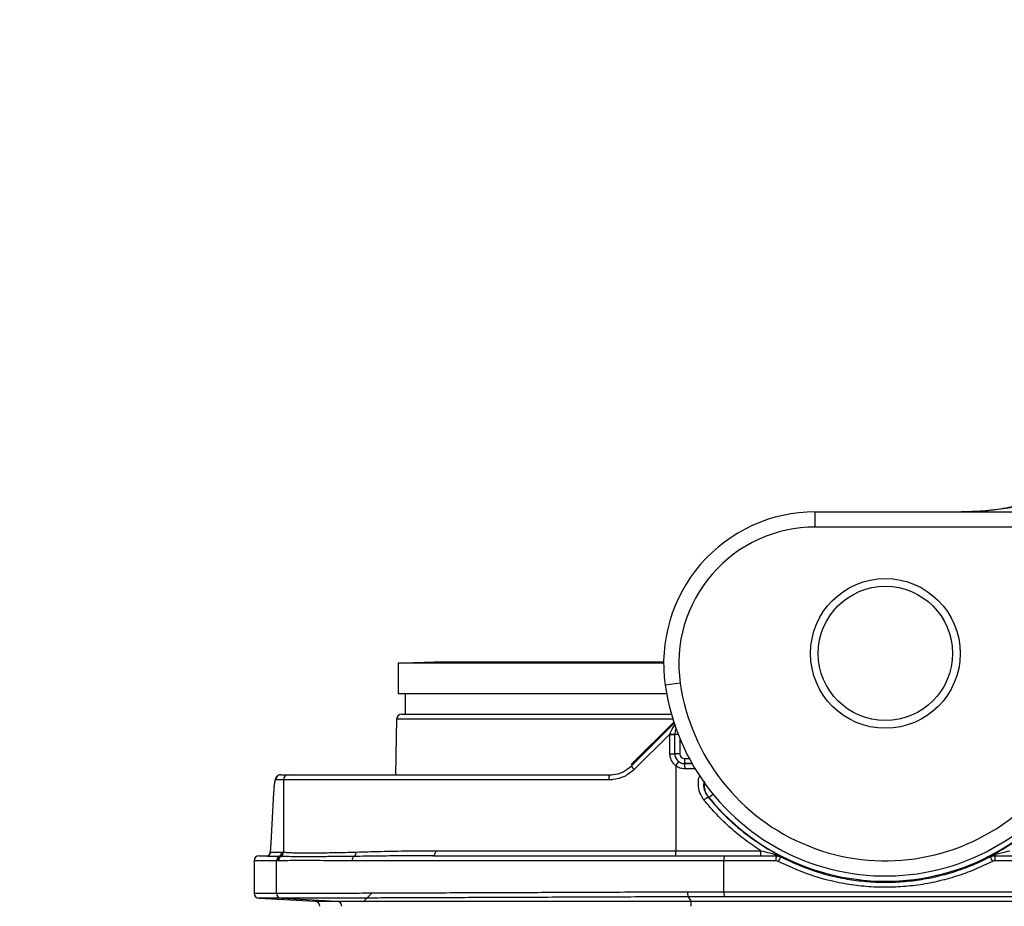
# Model space of a CAD drawing. Units: millimetres. Extents: x 268 to 2109, y 428 to 1269.
# Drawn here: x 502 to 600, y 1178 to 1266 of the extents above; entities that cross this region are included whole.
import ezdxf

# ---------------------------------------------------------------- set-up
doc = ezdxf.new("R2010")
doc.units = ezdxf.units.MM
doc.header["$LTSCALE"] = 3
doc.styles.add('SLDTEXTSTYLE0', font='TXT', dxfattribs={"width": 0.75})
doc.dimstyles.new('SLDDIMSTYLE0', dxfattribs={"dimtxt": 10.5, "dimasz": 9, "dimexe": 0, "dimexo": 0.0625, "dimgap": 2.625, "dimtad": 1, "dimdec": 0, "dimrnd": 1e-09, "dimzin": 12, "dimdsep": 46, "dimtxsty": 'SLDTEXTSTYLE0', "dimsah": 1, "dimcen": 0.09, "dimadec": 0, "dimazin": 3, "dimtfac": 1, "dimtdec": 0, "dimtmove": 0, "dimatfit": 0, "dimfxl": 0, "dimfrac": 2, "dimtolj": 1, "dimtzin": 12, "dimarcsym": 0})

# ---------------------------------------------------------------- blocks, each defined once
blk = doc.blocks.new('_D')
at = {"color": 5, "linetype": 'Continuous', "lineweight": 18}
for p, q in [((898.99, 1108.345), (898.99, 1265.808)), ((502.488, 1108.345), (901.99, 1108.345)), ((898.99, 1108.345), (898.99, 1100.145)), ((848.385, 1100.145), (901.99, 1100.145)), ((898.99, 1100.145), (898.99, 1082.145))]:
    blk.add_line(p, q, dxfattribs=at)
for points in [[(898.99, 1108.345), (900.34, 1117.345), (897.64, 1117.345)], [(898.99, 1100.145), (897.64, 1091.145), (900.34, 1091.145)]]:
    blk.add_solid(points, dxfattribs=at)
at = {"color": 5, "linetype": 'Continuous', "lineweight": 18, "insert": (885.454, 1258.05), "char_height": 10.5, "attachment_point": 1, "rotation": 90, "style": 'SLDTEXTSTYLE0'}
blk.add_mtext('8', dxfattribs=at)

msp = doc.modelspace()

# ---------------------------------------------------------------- linework, layer by layer
at = {"color": 7, "linetype": 'Continuous', "lineweight": 25}
for p, q in [((581.107, 1215.845), (581.107, 1217.345)), ((581.107, 1217.345), (607.969, 1217.345)), ((607.969, 1215.845), (581.107, 1215.845)), ((539.854, 1202.393), (539.854, 1199.345)), ((554.535, 1202.393), (539.854, 1202.393)), ((543.461, 1202.495), (540.311, 1202.393)), ((554.535, 1202.495), (543.461, 1202.495)), ((565.609, 1202.495), (554.535, 1202.495)), ((566.107, 1202.393), (554.535, 1202.393)), ((566.107, 1202.478), (565.609, 1202.495)), ((567.745, 1200.416), (566.261, 1200.202)), ((540.535, 1199.345), (539.854, 1199.345)), ((540.535, 1199.345), (540.535, 1197.345)), ((554.535, 1199.345), (540.535, 1199.345)), ((566.402, 1199.345), (554.535, 1199.345)), ((539.701, 1196.854), (539.605, 1191.345)), ((540.201, 1197.345), (566.869, 1197.345)), ((562.903, 1192.355), (567.108, 1196.56)), ((562.913, 1192.224), (567.155, 1196.466)), ((566.726, 1195.354), (563.198, 1191.87)), ((566.726, 1195.342), (566.726, 1195.354)), ((566.726, 1195.342), (567.201, 1195.342)), ((566.726, 1193.432), (566.726, 1195.342)), ((567.201, 1193.452), (567.201, 1195.342)), ((566.726, 1193.432), (567.201, 1193.432)), ((567.201, 1193.452), (567.701, 1193.452)), ((567.201, 1193.432), (567.201, 1193.452)), ((568.201, 1192.452), (568.201, 1192.952)), ((567.306, 1192.241), (567.306, 1183.845)), ((568.201, 1192.452), (568.201, 1192.433)), ((528.246, 1191.345), (529.006, 1191.345)), ((529.006, 1191.345), (560.791, 1191.345)), ((528.509, 1190.845), (527.749, 1190.845)), ((528.509, 1190.845), (528.509, 1183.703)), ((560.693, 1190.845), (528.509, 1190.845)), ((570.58, 1189.119), (570.503, 1189.159)), ((527.268, 1184.595), (527.206, 1183.714)), ((526.105, 1183.345), (526.978, 1183.345)), ((528.083, 1183.279), (526.954, 1183.279)), ((527.197, 1183.678), (527.196, 1183.675)), ((527.206, 1183.714), (528.334, 1183.714)), ((528.173, 1183.278), (528.083, 1183.279)), ((528.268, 1183.274), (528.173, 1183.278)), ((528.269, 1183.274), (528.268, 1183.274)), ((528.334, 1183.714), (528.421, 1183.711)), ((528.421, 1183.711), (528.509, 1183.703)), ((528.509, 1183.703), (528.511, 1183.702)), ((543.265, 1183.345), (543.098, 1183.345)), ((543.265, 1183.345), (572.09, 1183.345)), ((543.576, 1183.845), (567.306, 1183.845)), ((546.03, 1183.345), (546.03, 1183.345)), ((567.306, 1183.845), (575.72, 1183.845)), ((572.09, 1183.345), (577.229, 1183.345)), ((577.229, 1183.345), (577.341, 1183.345)), ((598.744, 1183.345), (598.856, 1183.345)), ((598.856, 1183.345), (676.659, 1183.345)), ((525.605, 1182.845), (525.605, 1179.636)), ((527.833, 1179.636), (527.833, 1182.845)), ((527.925, 1182.845), (527.833, 1182.845)), ((528.03, 1182.845), (527.925, 1182.845)), ((572.075, 1182.845), (535.3, 1182.845)), ((577.215, 1182.845), (572.075, 1182.845)), ((572.075, 1179.793), (572.075, 1182.845)), ((676.678, 1182.845), (598.85, 1182.845)), ((527.828, 1179.636), (527.833, 1179.636)), ((537.247, 1179.632), (536.399, 1178.784)), ((568.47, 1179.786), (572.075, 1179.793)), ((572.089, 1179.294), (568.524, 1179.287)), ((568.524, 1179.287), (568.805, 1178.846)), ((572.075, 1179.793), (676.678, 1179.793)), ((676.66, 1179.294), (572.089, 1179.294)), ((526.079, 1179.137), (531.631, 1178.846)), ((528.303, 1179.137), (528.299, 1179.137)), ((528.299, 1179.137), (533.811, 1178.846)), ((533.811, 1178.846), (568.805, 1178.846)), ((568.805, 1178.846), (679.956, 1178.846))]:
    msp.add_line(p, q, dxfattribs=at)
at = {"color": 8, "linetype": 'Continuous', "lineweight": 25}
for p, q in [((567.014, 1196.854), (539.701, 1196.854)), ((567.542, 1195.342), (567.201, 1195.342)), ((567.701, 1194.946), (567.701, 1193.452)), ((568.201, 1192.952), (568.645, 1192.952)), ((568.921, 1192.452), (568.201, 1192.452)), ((570.58, 1189.119), (570.982, 1189.446)), ((527.205, 1183.67), (527.206, 1183.714)), ((527.833, 1182.845), (525.605, 1182.845)), ((525.605, 1179.636), (527.828, 1179.636)), ((528.299, 1179.137), (526.079, 1179.137)), ((531.631, 1178.846), (533.811, 1178.846))]:
    msp.add_line(p, q, dxfattribs=at)
at = {"color": 7, "linetype": 'Continuous', "lineweight": 25, "flags": 128}
for points in [[(567.305, 1195.978), (567.236, 1195.714), (567.201, 1195.342)], [(566.726, 1195.354), (566.82, 1195.353), (566.909, 1195.353), (566.992, 1195.353), (567.063, 1195.352), (567.122, 1195.352), (567.166, 1195.352), (567.192, 1195.352), (567.201, 1195.351)], [(543.265, 1183.345), (543.326, 1183.355), (543.384, 1183.383), (543.438, 1183.429), (543.485, 1183.491), (543.523, 1183.567), (543.552, 1183.654), (543.57, 1183.747), (543.576, 1183.845)], [(598.398, 1183.234), (598.342, 1183.235), (598.286, 1183.236), (598.268, 1183.236)]]:
    msp.add_lwpolyline(points, dxfattribs=at)
at = {"color": 7, "linetype": 'Continuous', "lineweight": 25}
for radius in [7.4, 6.638]:
    msp.add_circle((588.035, 1203.345), radius, dxfattribs=at)
for centre, radius, start, end in [((581.107, 1202.345), 15, 90, 188.21321), ((581.107, 1202.345), 13.5, 90, 188.21321), ((588.035, 1203.345), 22, 188.21321, 308.20689), ((588.035, 1203.345), 20.5, 188.21321, 308.20689), ((540.201, 1196.845), 0.5, 90, 179), ((588.034, 1203.345), 22.517, 219.18289, 335.27471), ((568.201, 1193.452), 1, 180, 270), ((563.95, 1192.77), 1.173, 207.76698, 230.11397), ((563.709, 1195.143), 4.622, 321.1073, 327.18121), ((564.341, 1192.052), 3.879, 358.23243, 5.62533), ((528.248, 1190.846), 0.499, 90.15276, 180.15195), ((529.008, 1190.847), 0.498, 90.2242, 180.22246), ((561.399, 1190.965), 0.717, 147.99952, 189.64627), ((574.348, 1183.791), 6.603, 125.61495, 130.06412), ((526.105, 1182.845), 0.5, 90, 180), ((526.705, 1183.713), 0.5, 299.82062, 0.03878), ((528.333, 1182.846), 0.501, 119.96312, 180.07851), ((528.426, 1182.846), 0.501, 120.36185, 180.09888), ((528.531, 1182.846), 0.501, 121.43216, 180.12588), ((527.833, 1183.713), 0.501, 299.96312, 0.07851), ((527.92, 1183.711), 0.501, 300.27226, 0.01667), ((528.008, 1183.703), 0.502, 301.20739, 359.95179), ((528.009, 1183.703), 0.502, 301.23248, 359.95207), ((535.824, 1182.86), 0.525, 127.18201, 181.59663), ((535.184, 1183.689), 0.523, 308.15879, 2.34881), ((563.648, 1183.72), 3.661, 354.11867, 1.95432), ((576.116, 1182.97), 4.043, 174.6767, 181.76989), ((571.347, 1183.72), 4.375, 355.08175, 1.63584), ((577.366, 1183.579), 0.235, 203.87816, 263.81637), ((581.756, 1182.97), 4.543, 175.26408, 181.57544), ((582.33, 1180.413), 5.434, 148.72173, 154.06266), ((608.278, 1187.9), 10.927, 205.27863, 207.88444), ((598.719, 1183.59), 0.246, 275.89009, 335.88226), ((608.366, 1182.97), 9.517, 177.7416, 180.75245), ((526.105, 1179.636), 0.5, 180, 267), ((528.327, 1179.634), 0.498, 179.80872, 266.77889), ((528.331, 1179.634), 0.498, 179.80866, 266.77842), ((569.796, 1179.677), 1.331, 175.27712, 197.02697), ((576.618, 1179.677), 4.545, 178.53568, 184.83649), ((531.605, 1178.346), 0.5, 0, 87), ((533.783, 1178.348), 0.498, 359.80872, 86.77889), ((564.6, 1178.463), 4.222, 358.42403, 5.20721)]:
    msp.add_arc(centre, radius, start, end, dxfattribs=at)
for centre, major_axis, ratio, start_param, end_param in [((568.201, 1193.452), (0, 0.5), 0.999848, 1.570796, 3.141593), ((835.11, 1138.383), (0, 534.338), 0.578286, 1.474808, 1.484204)]:
    msp.add_ellipse(centre, major_axis=major_axis, ratio=ratio, start_param=start_param, end_param=end_param, dxfattribs=at)
at = {"color": 8, "linetype": 'Continuous', "lineweight": 25}
for centre, major_axis, ratio, start_param in [((618.534, 1166.356), (1494.75, 0), 0.017455, 1.603987), ((618.534, 1165.857), (1494.25, 0), 0.017461, 1.603801)]:
    msp.add_ellipse(centre, major_axis=major_axis, ratio=ratio, start_param=start_param, end_param=1.604476, dxfattribs=at)
at = {"color": 7, "linetype": 'Continuous', "lineweight": 25}
for points, knots in [([(609.112, 1226.233), (609.093, 1225.86), (609.056, 1225.112), (608.54, 1223.854), (607.704, 1222.523), (606.67, 1221.272), (605.537, 1220.166), (604.384, 1219.292), (603.052, 1218.537), (601.496, 1217.966), (599.709, 1217.609), (597.705, 1217.397), (596.267, 1217.35), (595.526, 1217.345), (595.526, 1217.345)], [0, 0, 0, 0, 0.113787, 0.228074, 0.3424, 0.45624, 0.531275, 0.606592, 0.681753, 0.756574, 0.837625, 0.918887, 0.999998, 1, 1, 1, 1]), ([(607.773, 1224.694), (607.773, 1224.623), (607.772, 1224.445), (607.691, 1224.061), (607.513, 1223.565), (607.238, 1223.011), (606.86, 1222.404), (606.374, 1221.748), (605.779, 1221.053), (605.066, 1220.32), (604.31, 1219.621), (603.538, 1219.052), (602.753, 1218.593), (601.967, 1218.244), (601.13, 1217.975), (600.199, 1217.748), (599.139, 1217.567), (597.994, 1217.441), (596.948, 1217.378), (596.274, 1217.354), (596.005, 1217.345)], [0, 0, 0, 0, 0.043453, 0.109703, 0.172898, 0.23559, 0.298567, 0.36233, 0.426996, 0.492507, 0.557919, 0.615701, 0.669649, 0.720416, 0.765593, 0.813228, 0.865967, 0.91942, 0.967846, 1, 1, 1, 1]), ([(566.726, 1195.354), (566.766, 1195.461), (566.9, 1195.816), (567.116, 1196.126), (567.267, 1196.343)], [0, 0, 0, 0, 0.30093, 1, 1, 1, 1]), ([(598.268, 1183.236), (598.338, 1183.272), (598.965, 1183.594), (600.117, 1184.259), (601.676, 1185.338), (603.151, 1186.556), (604.517, 1187.896), (605.754, 1189.332), (606.865, 1190.867), (607.862, 1192.501), (608.41, 1193.666), (608.684, 1194.248)], [0, 0, 0, 0, 0.015382, 0.136697, 0.258012, 0.382852, 0.507693, 0.629007, 0.750322, 0.875161, 1, 1, 1, 1]), ([(567.306, 1192.241), (567.185, 1192.357), (566.941, 1192.589), (566.756, 1193.023), (566.734, 1193.311), (566.726, 1193.432)], [0, 0, 0, 0, 0.366405, 0.73418, 1, 1, 1, 1]), ([(563.198, 1191.87), (562.888, 1191.619), (562.266, 1191.117), (561.349, 1190.868), (560.825, 1190.85), (560.693, 1190.845)], [0, 0, 0, 0, 0.426942, 0.85505, 1, 1, 1, 1]), ([(560.791, 1191.345), (560.903, 1191.349), (561.347, 1191.365), (562.124, 1191.578), (562.65, 1192.009), (562.913, 1192.224)], [0, 0, 0, 0, 0.144995, 0.572918, 1, 1, 1, 1]), ([(568.218, 1191.933), (568.048, 1191.947), (567.719, 1191.976), (567.441, 1192.155), (567.306, 1192.241)], [0, 0, 0, 0, 0.516144, 1, 1, 1, 1]), ([(567.593, 1192.638), (567.683, 1192.581), (567.868, 1192.461), (568.088, 1192.442), (568.201, 1192.433)], [0, 0, 0, 0, 0.483769, 1, 1, 1, 1]), ([(528.242, 1191.334), (528.202, 1191.335), (528.096, 1191.339), (527.948, 1191.262), (527.828, 1191.152), (527.749, 1191.029), (527.691, 1190.888), (527.64, 1190.69), (527.592, 1190.383), (527.554, 1190.012), (527.538, 1189.725), (527.532, 1189.616)], [0, 0, 0, 0, 0.043833, 0.115228, 0.179692, 0.249429, 0.342756, 0.486158, 0.674967, 0.87585, 1, 1, 1, 1]), ([(527.749, 1190.845), (527.717, 1190.811), (527.657, 1190.745), (527.58, 1190.281), (527.548, 1189.824), (527.532, 1189.595)], [0, 0, 0, 0, 0.356551, 0.678338, 1, 1, 1, 1]), ([(570.503, 1189.159), (570.908, 1188.682), (571.717, 1187.729), (573.09, 1186.419), (574.575, 1185.214), (576.153, 1184.133), (577.268, 1183.532), (577.816, 1183.236)], [0, 0, 0, 0, 0.1978531, 0.3957063, 0.5993078, 0.8029092, 1, 1, 1, 1]), ([(575.72, 1183.845), (575.203, 1184.189), (574.167, 1184.876), (572.715, 1186.075), (571.338, 1187.384), (570.511, 1188.358), (570.098, 1188.844)], [0, 0, 0, 0, 0.246626, 0.493251, 0.746626, 1, 1, 1, 1]), ([(527.194, 1183.673), (527.194, 1183.664), (527.196, 1183.612), (527.164, 1183.528), (527.115, 1183.438), (527.068, 1183.383), (527.032, 1183.351), (527.012, 1183.336), (526.975, 1183.316), (527.011, 1183.333), (527.04, 1183.338), (527.054, 1183.341)], [0, 0, 0, 0, 0.022091, 0.123725, 0.2113, 0.284935, 0.354685, 0.442476, 0.58189, 0.790765, 1, 1, 1, 1]), ([(535.507, 1183.278), (535.32, 1183.275), (534.381, 1183.263), (532.914, 1183.253), (531.285, 1183.247), (529.999, 1183.248), (528.93, 1183.252), (528.499, 1183.266), (528.269, 1183.274)], [0, 0, 0, 0, 0.049735, 0.248877, 0.429943, 0.611334, 0.792399, 1, 1, 1, 1]), ([(528.511, 1183.702), (528.63, 1183.691), (528.867, 1183.667), (529.418, 1183.645), (530.113, 1183.632), (531.124, 1183.628), (532.563, 1183.64), (534.202, 1183.67), (535.332, 1183.701), (535.707, 1183.711)], [0, 0, 0, 0, 0.124918, 0.249836, 0.376716, 0.503595, 0.701422, 0.901175, 1, 1, 1, 1]), ([(535.707, 1183.711), (536.097, 1183.722), (537.267, 1183.755), (539.456, 1183.807), (541.749, 1183.841), (543.18, 1183.844), (543.576, 1183.845)], [0, 0, 0, 0, 0.172539, 0.517927, 0.866674, 1, 1, 1, 1]), ([(575.72, 1183.845), (576.015, 1183.768), (576.499, 1183.642), (576.968, 1183.528), (577.151, 1183.484)], [0, 0, 0, 0, 0.60895, 1, 1, 1, 1]), ([(577.151, 1183.484), (577.339, 1183.427), (577.565, 1183.358), (577.777, 1183.256), (577.814, 1183.237), (577.816, 1183.236)], [0, 0, 0, 0, 0.826317, 0.989789, 1, 1, 1, 1]), ([(577.229, 1183.345), (577.275, 1183.343), (577.433, 1183.338), (577.581, 1183.277), (577.686, 1183.234)], [0, 0, 0, 0, 0.2912892, 1, 1, 1, 1]), ([(577.816, 1183.236), (577.815, 1183.237), (577.79, 1183.249), (577.646, 1183.313), (577.48, 1183.33), (577.341, 1183.345)], [0, 0, 0, 0, 0.008616, 0.173456, 1, 1, 1, 1]), ([(577.816, 1183.236), (577.81, 1183.236), (577.779, 1183.236), (577.736, 1183.235), (577.699, 1183.234), (577.686, 1183.234)], [0, 0, 0, 0, 0.141942, 0.712571, 1, 1, 1, 1]), ([(577.686, 1183.234), (578.623, 1182.798), (580.514, 1181.916), (583.145, 1181.214), (585.422, 1180.849), (587.317, 1180.708), (589.235, 1180.728), (591.144, 1180.91), (593.014, 1181.25), (594.848, 1181.745), (596.656, 1182.391), (597.817, 1182.953), (598.398, 1183.234)], [0, 0, 0, 0, 0.14393, 0.290645, 0.378045, 0.465445, 0.555383, 0.645321, 0.732721, 0.820121, 0.910061, 1, 1, 1, 1]), ([(598.268, 1183.236), (598.27, 1183.237), (598.32, 1183.262), (598.537, 1183.365), (598.766, 1183.435), (598.944, 1183.489)], [0, 0, 0, 0, 0.009927, 0.23322, 1, 1, 1, 1]), ([(598.744, 1183.345), (598.615, 1183.332), (598.448, 1183.316), (598.302, 1183.253), (598.269, 1183.237), (598.268, 1183.236)], [0, 0, 0, 0, 0.767152, 0.991634, 1, 1, 1, 1]), ([(598.398, 1183.234), (598.44, 1183.253), (598.583, 1183.321), (598.743, 1183.335), (598.856, 1183.345)], [0, 0, 0, 0, 0.291317, 1, 1, 1, 1]), ([(598.944, 1183.489), (599.12, 1183.533), (599.577, 1183.645), (600.052, 1183.769), (600.344, 1183.845)], [0, 0, 0, 0, 0.385647, 1, 1, 1, 1]), ([(535.3, 1182.845), (534.467, 1182.848), (533.055, 1182.853), (531.465, 1182.866), (530.292, 1182.868), (529.336, 1182.863), (528.556, 1182.851), (528.205, 1182.847), (528.03, 1182.845)], [0, 0, 0, 0, 0.231865, 0.393081, 0.543458, 0.693834, 0.846917, 1, 1, 1, 1]), ([(577.444, 1182.789), (577.391, 1182.811), (577.317, 1182.841), (577.238, 1182.844), (577.215, 1182.845)], [0, 0, 0, 0, 0.708704, 1, 1, 1, 1]), ([(598.62, 1182.789), (598.043, 1182.51), (596.89, 1181.951), (595.061, 1181.291), (593.17, 1180.772), (591.241, 1180.42), (589.307, 1180.232), (587.365, 1180.206), (585.409, 1180.344), (583.064, 1180.717), (580.354, 1181.436), (578.42, 1182.335), (577.444, 1182.789)], [0, 0, 0, 0, 0.0874, 0.1748, 0.264738, 0.354676, 0.442078, 0.529481, 0.61942, 0.709359, 0.853288, 1, 1, 1, 1]), ([(598.85, 1182.845), (598.793, 1182.84), (598.713, 1182.833), (598.641, 1182.799), (598.62, 1182.789)], [0, 0, 0, 0, 0.708717, 1, 1, 1, 1]), ([(527.833, 1179.636), (528.014, 1179.636), (528.377, 1179.637), (529.31, 1179.639), (530.516, 1179.642), (532.028, 1179.647), (533.846, 1179.653), (535.963, 1179.661), (538.343, 1179.669), (540.969, 1179.679), (543.832, 1179.69), (546.908, 1179.702), (550.17, 1179.714), (553.594, 1179.727), (557.163, 1179.741), (560.852, 1179.756), (564.626, 1179.771), (567.19, 1179.781), (568.47, 1179.786)], [0, 0, 0, 0, 0.0612301, 0.1226683, 0.1841065, 0.2453366, 0.3081127, 0.3711132, 0.4341137, 0.4968898, 0.5596664, 0.6226674, 0.6856683, 0.7484449, 0.8112215, 0.8742224, 0.9372234, 1, 1, 1, 1]), ([(568.524, 1179.287), (567.257, 1179.282), (564.72, 1179.272), (560.984, 1179.257), (557.333, 1179.242), (553.801, 1179.228), (550.412, 1179.215), (547.183, 1179.202), (544.139, 1179.19), (541.305, 1179.18), (538.706, 1179.17), (536.351, 1179.161), (534.255, 1179.154), (532.455, 1179.148), (530.959, 1179.143), (529.765, 1179.139), (528.842, 1179.137), (528.482, 1179.137), (528.303, 1179.137)], [0, 0, 0, 0, 0.062775, 0.125775, 0.188775, 0.25155, 0.314327, 0.377327, 0.440328, 0.503104, 0.565881, 0.628882, 0.691883, 0.75466, 0.815891, 0.87733, 0.938769, 1, 1, 1, 1])]:
    msp.add_open_spline(points, degree=3, knots=knots, dxfattribs=at)
at = {"color": 8, "linetype": 'Continuous', "lineweight": 25}
for points, knots in [([(570.098, 1188.844), (569.941, 1189.081), (569.628, 1189.554), (569.513, 1190.398), (569.552, 1191.004), (569.696, 1191.267), (569.706, 1191.284)], [0, 0, 0, 0, 0.325727, 0.651431, 0.977142, 1, 1, 1, 1]), ([(570.107, 1190.708), (570.086, 1190.608), (570.019, 1190.288), (570.137, 1189.724), (570.381, 1189.347), (570.503, 1189.159)], [0, 0, 0, 0, 0.1852581, 0.5926301, 1, 1, 1, 1]), ([(570.58, 1189.119), (570.492, 1189.244), (570.276, 1189.553), (570.11, 1190.083), (570.152, 1190.463), (570.169, 1190.619)], [0, 0, 0, 0, 0.287451, 0.706759, 1, 1, 1, 1]), ([(526.954, 1183.279), (526.943, 1183.285), (526.92, 1183.297), (527, 1183.32), (527.044, 1183.333)], [0, 0, 0, 0, 0.452641, 1, 1, 1, 1]), ([(543.098, 1183.345), (542.764, 1183.344), (541.735, 1183.343), (539.957, 1183.332), (538.163, 1183.314), (536.648, 1183.294), (535.892, 1183.283), (535.507, 1183.278)], [0, 0, 0, 0, 0.116641, 0.358873, 0.654566, 0.824418, 1, 1, 1, 1])]:
    msp.add_open_spline(points, degree=3, knots=knots, dxfattribs=at)

# ---------------------------------------------------------------- dimensions: what is measured, and where the dimension line sits
at = {"color": 5, "linetype": 'Continuous', "lineweight": 18}
dim = msp.add_linear_dim(base=(898.99, 1100.145), p1=(499.488, 1108.345), p2=(845.385, 1100.145), angle=90, dimstyle='SLDDIMSTYLE0', dxfattribs=at)
dim.commit()
dim.dimension.update_dxf_attribs({"geometry": '_D', "text_midpoint": (898.99, 1261.929), "dimtype": 160})

doc.saveas('drawing.dxf')
